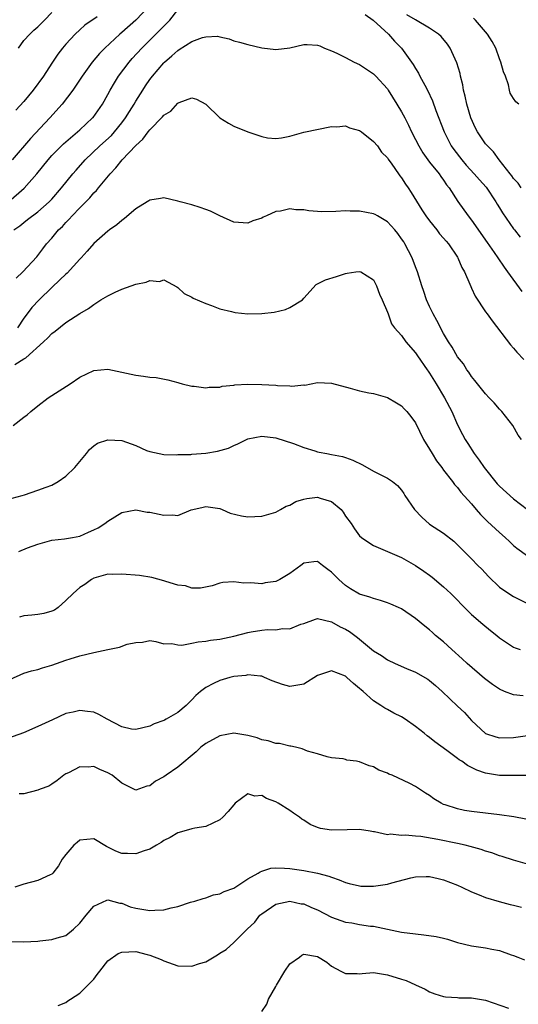
# Model space of a CAD drawing. Units: inches. Extents: x 2550000 to 2553000, y 1551000 to 1554000.
# Drawn here: x 2550526 to 2550598, y 1553330 to 1553471 of the extents above; entities that cross this region are included whole.
import ezdxf

# ---------------------------------------------------------------- set-up
doc = ezdxf.new("R2010")
doc.units = ezdxf.units.IN
doc.header["$MEASUREMENT"] = 0
doc.layers.add('LD25501551_2ft', color=21, linetype='Continuous')

msp = doc.modelspace()

# ---------------------------------------------------------------- linework, layer by layer
at = {"layer": 'LD25501551_2ft'}
for points, elevation in [([(2550524.79, 1553445), (2550527.05, 1553446.95), (2550528.83, 1553449), (2550530.45, 1553451), (2550531, 1553451.62), (2550532.68, 1553453.32), (2550535, 1553455.31), (2550536.83, 1553457), (2550536.91, 1553457.09), (2550538.23, 1553459), (2550539, 1553460.34), (2550539.35, 1553461), (2550539.95, 1553462.05), (2550540.55, 1553463), (2550542.04, 1553465), (2550542.48, 1553465.52), (2550543.85, 1553467), (2550546.46, 1553469.54), (2550547, 1553470.13), (2550547.45, 1553470.55), (2550547.85, 1553471), (2550549, 1553472.46)], 7290), ([(2550544.89, 1553473), (2550543, 1553471.01), (2550541, 1553469.24), (2550540.71, 1553469), (2550538.57, 1553467), (2550537.8, 1553466.2), (2550536.78, 1553465), (2550535.32, 1553463), (2550533.99, 1553461), (2550532.48, 1553459), (2550530.69, 1553457), (2550527.95, 1553454.05), (2550525.35, 1553451)], 7292), ([(2550526.25, 1553467), (2550527, 1553468.06), (2550527.83, 1553469), (2550528.42, 1553469.58), (2550529, 1553470.06), (2550529.96, 1553471), (2550531, 1553472.1)], 7296), ([(2550575.79, 1553471.79), (2550576.94, 1553471), (2550579.14, 1553469), (2550580, 1553468), (2550580.99, 1553467), (2550582.67, 1553464.67), (2550583, 1553464.07), (2550583.42, 1553463.42), (2550583.61, 1553463), (2550584.31, 1553461.69), (2550584.7, 1553461), (2550585.44, 1553459.44), (2550585.91, 1553458.09), (2550587.07, 1553455), (2550588.11, 1553453), (2550588.48, 1553452.48), (2550589.6, 1553451), (2550590.24, 1553450.24), (2550591.39, 1553449), (2550592.14, 1553448.14), (2550593.08, 1553447.09), (2550594.49, 1553445), (2550594.67, 1553444.67), (2550595, 1553444.17), (2550595.44, 1553443.44), (2550597, 1553441.16), (2550597.13, 1553441), (2550597.96, 1553439.96)], 7290), ([(2550598.09, 1553447), (2550597.66, 1553447.66), (2550597, 1553448.34), (2550596.75, 1553448.75), (2550596.54, 1553449), (2550594.97, 1553451), (2550594.15, 1553452.15), (2550593.26, 1553453), (2550593, 1553453.3), (2550591.86, 1553455), (2550591.55, 1553455.55), (2550590.9, 1553457), (2550590.31, 1553459), (2550590.11, 1553460.11), (2550589.86, 1553461), (2550589.75, 1553461.75), (2550589.41, 1553463), (2550589.35, 1553463.35), (2550588.9, 1553464.9), (2550587.96, 1553467), (2550587.56, 1553467.56), (2550586.65, 1553468.65), (2550586.29, 1553469), (2550585, 1553469.85), (2550583, 1553471.03), (2550581.77, 1553471.77)], 7292), ([(2550537.47, 1553471.47), (2550535.73, 1553470.27), (2550535, 1553469.63), (2550534.33, 1553469), (2550533, 1553467.57), (2550532.51, 1553467), (2550531.86, 1553466.14), (2550531, 1553464.85), (2550529.81, 1553463), (2550528.34, 1553461), (2550527, 1553459.38), (2550525.87, 1553458.13)], 7294), ([(2550597.78, 1553459), (2550597.32, 1553459.32), (2550597, 1553459.78), (2550596.54, 1553460.54), (2550596.41, 1553461), (2550596.26, 1553461.74), (2550595.84, 1553463), (2550595.59, 1553463.59), (2550595.21, 1553465), (2550595, 1553465.48), (2550594.45, 1553467), (2550593.94, 1553467.94), (2550593.27, 1553469), (2550591.55, 1553471), (2550591.28, 1553471.28)], 7294), ([(2550525.58, 1553441), (2550526.4, 1553441.6), (2550527, 1553442.07), (2550527.54, 1553442.46), (2550529, 1553443.58), (2550530.61, 1553445), (2550531, 1553445.41), (2550532.37, 1553447), (2550533.99, 1553449), (2550534.46, 1553449.54), (2550535.78, 1553451), (2550537.87, 1553453), (2550539.51, 1553454.49), (2550539.96, 1553455), (2550541, 1553456.29), (2550541.53, 1553457), (2550542.08, 1553457.92), (2550542.77, 1553459), (2550543, 1553459.4), (2550544, 1553461), (2550544.39, 1553461.61), (2550545, 1553462.49), (2550545.38, 1553463), (2550547, 1553464.89), (2550547.11, 1553465), (2550548.13, 1553465.87), (2550549, 1553466.67), (2550549.22, 1553466.78), (2550551, 1553467.95), (2550552.52, 1553468.52), (2550553, 1553468.62), (2550554.68, 1553468.68), (2550555, 1553468.6), (2550556.33, 1553468.33), (2550557, 1553468.05), (2550557.84, 1553467.84), (2550559, 1553467.51), (2550561, 1553467.04), (2550563, 1553466.79), (2550565, 1553467.01), (2550567, 1553467.51), (2550567.52, 1553467.52), (2550569, 1553467.43), (2550569.31, 1553467.31), (2550569.98, 1553467), (2550571, 1553466.61), (2550571.72, 1553466.28), (2550573, 1553465.66), (2550574.23, 1553465), (2550575, 1553464.67), (2550577, 1553463.33), (2550577.33, 1553463), (2550579, 1553461.15), (2550579.1, 1553461), (2550580.34, 1553459), (2550581, 1553457.88), (2550581.44, 1553457), (2550581.98, 1553455.98), (2550582.43, 1553455), (2550583, 1553453.91), (2550583.45, 1553453), (2550584.02, 1553452.02), (2550585, 1553450.68), (2550586.36, 1553449), (2550586.61, 1553448.61), (2550587, 1553448.09), (2550587.43, 1553447.43), (2550587.79, 1553447), (2550589.05, 1553445.05), (2550590.52, 1553443), (2550591, 1553442.38), (2550593.21, 1553439.21), (2550594.24, 1553437.76), (2550594.76, 1553437), (2550595.65, 1553435.65), (2550596.16, 1553435), (2550598.18, 1553432.18)], 7288), ([(2550525.91, 1553434.09), (2550526.86, 1553435), (2550528.85, 1553437.15), (2550529.72, 1553438.28), (2550530.25, 1553439), (2550531, 1553439.82), (2550531.96, 1553441), (2550532.51, 1553441.49), (2550533, 1553442.05), (2550533.49, 1553442.51), (2550533.9, 1553443), (2550535, 1553444.16), (2550536.42, 1553445.58), (2550537, 1553446.28), (2550537.37, 1553446.63), (2550537.67, 1553447), (2550539.33, 1553449), (2550540.15, 1553449.85), (2550541.07, 1553451), (2550543, 1553453.06), (2550544.02, 1553453.98), (2550544.76, 1553455), (2550545, 1553455.31), (2550546.84, 1553457.16), (2550547, 1553457.38), (2550548.03, 1553457.97), (2550549, 1553459.1), (2550549.21, 1553459.21), (2550551, 1553459.88), (2550551.67, 1553459.67), (2550553, 1553458.98), (2550555, 1553457.04), (2550556.25, 1553456.25), (2550557, 1553455.85), (2550559, 1553455), (2550561, 1553454.34), (2550561.82, 1553454.18), (2550563, 1553454.05), (2550563.84, 1553454.16), (2550565, 1553454.4), (2550567, 1553454.95), (2550571, 1553455.77), (2550571.74, 1553455.74), (2550573, 1553455.88), (2550573.57, 1553455.57), (2550575, 1553455.22), (2550575.11, 1553455.11), (2550575.27, 1553455), (2550577, 1553453.65), (2550577.54, 1553453), (2550578.12, 1553452.12), (2550579, 1553451.28), (2550579.1, 1553451.1), (2550579.6, 1553450.4), (2550580.54, 1553449), (2550580.73, 1553448.73), (2550581, 1553448.43), (2550581.55, 1553447.55), (2550581.93, 1553447), (2550582.35, 1553446.35), (2550583.88, 1553443.88), (2550584.47, 1553443), (2550585, 1553442.29), (2550586.03, 1553441), (2550586.44, 1553440.44), (2550587, 1553439.83), (2550587.37, 1553439.37), (2550587.69, 1553439), (2550589, 1553437.1), (2550589.06, 1553437), (2550589.63, 1553435.63), (2550589.99, 1553435), (2550590.75, 1553433.25), (2550590.88, 1553432.88), (2550591, 1553432.64), (2550591.5, 1553431.5), (2550593, 1553429.28), (2550593.21, 1553429), (2550593.97, 1553427.97), (2550596.58, 1553424.58), (2550597, 1553424.1), (2550597.49, 1553423.49), (2550598.47, 1553422.47)], 7286), ([(2550598.14, 1553411), (2550597.66, 1553411.66), (2550596.92, 1553413), (2550595.35, 1553415), (2550595, 1553415.34), (2550594.24, 1553416.24), (2550593.53, 1553417), (2550593, 1553417.54), (2550591.83, 1553419), (2550591.48, 1553419.48), (2550591, 1553420.05), (2550590.63, 1553420.63), (2550590.32, 1553421), (2550589.83, 1553421.83), (2550589, 1553422.86), (2550588.22, 1553424.22), (2550587.7, 1553425), (2550587, 1553426.16), (2550586.05, 1553428.05), (2550585.53, 1553429), (2550585, 1553430.04), (2550584.55, 1553431), (2550584.17, 1553432.17), (2550583.87, 1553433), (2550583.29, 1553435), (2550583, 1553435.71), (2550582.53, 1553437), (2550582.01, 1553438.01), (2550581.48, 1553439), (2550581.3, 1553439.3), (2550581, 1553439.73), (2550580.46, 1553440.46), (2550580.04, 1553441), (2550579, 1553442.17), (2550577.56, 1553443), (2550577.21, 1553443.21), (2550577, 1553443.31), (2550575, 1553443.69), (2550573.66, 1553443.66), (2550573, 1553443.71), (2550571.61, 1553443.61), (2550569.6, 1553443.6), (2550569, 1553443.63), (2550567.73, 1553443.73), (2550567, 1553443.86), (2550565.86, 1553443.86), (2550565, 1553444), (2550563.67, 1553443.67), (2550563, 1553443.61), (2550561.68, 1553443), (2550561.19, 1553442.81), (2550561, 1553442.68), (2550559.71, 1553442.29), (2550559, 1553441.97), (2550557, 1553442.12), (2550555, 1553442.99), (2550553.67, 1553443.67), (2550553, 1553443.92), (2550552.2, 1553444.2), (2550551, 1553444.56), (2550549.35, 1553445), (2550549, 1553445.11), (2550547, 1553445.56), (2550546.53, 1553445.47), (2550545, 1553445.26), (2550544.86, 1553445.14), (2550544.64, 1553445), (2550543, 1553444.01), (2550541.39, 1553442.61), (2550541, 1553442.36), (2550540.3, 1553441.7), (2550539.24, 1553441), (2550539, 1553440.82), (2550537, 1553439.04), (2550536.06, 1553437.94), (2550535.19, 1553437), (2550535, 1553436.82), (2550533.19, 1553434.81), (2550533, 1553434.66), (2550532.16, 1553433.84), (2550531, 1553432.75), (2550529.18, 1553431), (2550528.12, 1553429.88), (2550527.47, 1553429), (2550527, 1553428.39), (2550526.08, 1553427)], 7284), ([(2550525.73, 1553421.73), (2550527, 1553422.54), (2550527.3, 1553422.7), (2550529.79, 1553425), (2550530.44, 1553425.56), (2550531, 1553426.18), (2550531.48, 1553426.52), (2550533, 1553427.73), (2550535, 1553429.04), (2550536.24, 1553429.76), (2550537, 1553430.33), (2550538.01, 1553431), (2550539, 1553431.58), (2550540.07, 1553432.07), (2550541, 1553432.53), (2550543, 1553433.23), (2550544.49, 1553433.51), (2550545, 1553433.76), (2550546.37, 1553433.63), (2550547, 1553433.85), (2550548.86, 1553432.86), (2550549, 1553432.76), (2550549.91, 1553431.91), (2550551, 1553431.39), (2550551.22, 1553431.22), (2550553, 1553430.45), (2550553.84, 1553430.16), (2550555, 1553429.7), (2550556.68, 1553429.32), (2550557, 1553429.23), (2550557.2, 1553429.2), (2550559, 1553429.01), (2550561, 1553429.02), (2550562.79, 1553429.21), (2550564.41, 1553429.59), (2550565, 1553429.9), (2550566.83, 1553431), (2550567, 1553431.23), (2550568.8, 1553433.2), (2550569, 1553433.29), (2550570.14, 1553433.86), (2550571.69, 1553434.31), (2550573, 1553434.78), (2550573.21, 1553434.79), (2550574.44, 1553435), (2550575, 1553435.06), (2550575.16, 1553435), (2550577, 1553433.87), (2550577.42, 1553433), (2550577.82, 1553431.82), (2550578.21, 1553431), (2550579, 1553429.24), (2550579.07, 1553429), (2550579.57, 1553427.57), (2550579.97, 1553427), (2550581, 1553425.91), (2550581.61, 1553425), (2550583, 1553423.39), (2550583.25, 1553423), (2550584.66, 1553421), (2550584.79, 1553420.79), (2550585, 1553420.51), (2550585.95, 1553419), (2550587.12, 1553417), (2550588.18, 1553415), (2550589, 1553413.14), (2550589.73, 1553411.73), (2550590.09, 1553411), (2550590.45, 1553410.45), (2550591.36, 1553409), (2550592.08, 1553408.08), (2550592.79, 1553407), (2550594.67, 1553404.67), (2550595, 1553404.35), (2550597, 1553402.52), (2550599, 1553400.99)], 7282), ([(2550525.49, 1553413), (2550527, 1553414.2), (2550527.46, 1553414.54), (2550527.98, 1553415), (2550529, 1553415.85), (2550530.46, 1553417), (2550533.61, 1553419), (2550535, 1553419.93), (2550537, 1553420.9), (2550539, 1553421.07), (2550542.36, 1553420.36), (2550543, 1553420.21), (2550544.1, 1553420.1), (2550545, 1553419.95), (2550545.89, 1553419.89), (2550547.56, 1553419.56), (2550549, 1553419.18), (2550549.13, 1553419.13), (2550549.63, 1553419), (2550551, 1553418.66), (2550551.35, 1553418.65), (2550553, 1553418.39), (2550553.49, 1553418.51), (2550555, 1553418.52), (2550555.37, 1553418.63), (2550557, 1553418.8), (2550557.17, 1553418.83), (2550559, 1553418.92), (2550561, 1553418.88), (2550563, 1553418.78), (2550563.25, 1553418.75), (2550565, 1553418.7), (2550565.33, 1553418.67), (2550567, 1553418.82), (2550567.19, 1553418.81), (2550569, 1553419.15), (2550571, 1553419.09), (2550573.66, 1553418.34), (2550575, 1553417.99), (2550576.3, 1553417.7), (2550577, 1553417.62), (2550579, 1553417.01), (2550580.26, 1553416.26), (2550581, 1553415.85), (2550581.39, 1553415.39), (2550581.76, 1553415), (2550582.32, 1553414.32), (2550583, 1553413.39), (2550584.12, 1553411), (2550585, 1553409.62), (2550585.36, 1553409), (2550585.99, 1553407.99), (2550586.76, 1553407), (2550587, 1553406.63), (2550588.26, 1553405), (2550588.56, 1553404.56), (2550589, 1553404.14), (2550589.49, 1553403.49), (2550591, 1553401.82), (2550591.67, 1553401), (2550592.3, 1553400.3), (2550593.29, 1553399.29), (2550595, 1553397.7), (2550595.8, 1553397), (2550596.41, 1553396.41), (2550597, 1553395.86), (2550597.48, 1553395.48), (2550599, 1553394.37)], 7280), ([(2550525.35, 1553402.65), (2550526.77, 1553403), (2550527.09, 1553403.09), (2550529, 1553403.79), (2550530.2, 1553404.2), (2550531, 1553404.51), (2550531.9, 1553405), (2550533, 1553405.78), (2550534.3, 1553407), (2550535, 1553407.88), (2550535.97, 1553409), (2550536.4, 1553409.6), (2550537, 1553410.1), (2550537.52, 1553410.48), (2550539, 1553410.99), (2550541, 1553410.87), (2550543, 1553410.15), (2550544.55, 1553409.45), (2550545, 1553409.29), (2550547, 1553408.87), (2550548.83, 1553408.83), (2550549, 1553408.86), (2550550.88, 1553408.88), (2550551, 1553408.91), (2550553, 1553409.05), (2550554.67, 1553409.33), (2550556.23, 1553409.77), (2550557, 1553410.18), (2550557.61, 1553410.39), (2550559, 1553411.1), (2550561, 1553411.5), (2550563, 1553411.27), (2550565.57, 1553410.43), (2550567, 1553409.87), (2550568.61, 1553409.39), (2550569, 1553409.25), (2550569.2, 1553409.2), (2550570.29, 1553409), (2550571, 1553408.89), (2550572.57, 1553408.57), (2550573, 1553408.45), (2550574.04, 1553408.04), (2550575.39, 1553407.39), (2550577, 1553406.5), (2550578.04, 1553405.96), (2550579, 1553405.49), (2550579.7, 1553405), (2550580.42, 1553404.42), (2550581, 1553403.76), (2550581.31, 1553403.31), (2550581.47, 1553403), (2550582.84, 1553401), (2550583.9, 1553399.9), (2550585, 1553398.92), (2550587, 1553397.6), (2550588.47, 1553396.47), (2550589, 1553395.97), (2550591, 1553393.97), (2550591.92, 1553393), (2550592.46, 1553392.46), (2550593.43, 1553391.43), (2550595, 1553389.9), (2550596.31, 1553389), (2550597, 1553388.55), (2550599, 1553387.57)], 7278), ([(2550526.26, 1553395), (2550527.51, 1553395.51), (2550529, 1553396.06), (2550531, 1553396.61), (2550532.81, 1553396.81), (2550533.96, 1553397), (2550535, 1553397.2), (2550536.23, 1553397.77), (2550537, 1553398.08), (2550537.6, 1553398.4), (2550538.56, 1553399), (2550539, 1553399.34), (2550541, 1553400.59), (2550543, 1553400.97), (2550544.64, 1553400.64), (2550545, 1553400.62), (2550546.32, 1553400.32), (2550547, 1553400.19), (2550548.26, 1553400.26), (2550549, 1553400.17), (2550550.94, 1553400.94), (2550551.15, 1553401), (2550552.64, 1553401.36), (2550553, 1553401.46), (2550555, 1553401.14), (2550555.36, 1553401), (2550556.49, 1553400.49), (2550558.1, 1553400.1), (2550559, 1553399.95), (2550561, 1553400.04), (2550563, 1553400.62), (2550563.69, 1553401), (2550564.51, 1553401.49), (2550565, 1553401.63), (2550565.86, 1553402.14), (2550567, 1553402.48), (2550567.43, 1553402.57), (2550569, 1553402.76), (2550569.37, 1553402.63), (2550571, 1553402.16), (2550572.37, 1553401), (2550572.65, 1553400.65), (2550573, 1553400.07), (2550573.77, 1553399), (2550574.25, 1553398.25), (2550575, 1553397.22), (2550575.27, 1553397), (2550576.3, 1553396.3), (2550577, 1553395.87), (2550578.97, 1553395), (2550581, 1553394.12), (2550583, 1553392.99), (2550584.2, 1553392.2), (2550585, 1553391.62), (2550585.35, 1553391.35), (2550587, 1553389.93), (2550588.02, 1553389), (2550588.52, 1553388.52), (2550589.98, 1553387), (2550591, 1553386.01), (2550592.59, 1553384.59), (2550593.69, 1553383.69), (2550594.61, 1553383), (2550595, 1553382.67), (2550597, 1553381.32), (2550597.22, 1553381.22), (2550597.94, 1553381)], 7276), ([(2550598.36, 1553374.36), (2550597, 1553374.5), (2550595.73, 1553375), (2550595, 1553375.32), (2550593.99, 1553375.99), (2550592.86, 1553376.86), (2550590.38, 1553379), (2550589.67, 1553379.67), (2550588.16, 1553381), (2550587, 1553382.06), (2550585.86, 1553383), (2550585.4, 1553383.4), (2550585, 1553383.79), (2550584.3, 1553384.3), (2550583, 1553385.43), (2550581, 1553386.78), (2550580.57, 1553387), (2550579.48, 1553387.48), (2550579, 1553387.65), (2550578, 1553388), (2550577, 1553388.27), (2550576.47, 1553388.47), (2550575, 1553388.92), (2550573.68, 1553389.68), (2550573, 1553390.13), (2550572.02, 1553391), (2550571, 1553392.04), (2550570.44, 1553392.44), (2550569.68, 1553393), (2550569, 1553393.58), (2550568.46, 1553393.54), (2550567, 1553393.34), (2550566.58, 1553393), (2550565, 1553391.84), (2550563.6, 1553391), (2550563.21, 1553390.79), (2550563, 1553390.69), (2550561.5, 1553390.5), (2550561, 1553390.39), (2550559.47, 1553390.53), (2550558.45, 1553390.45), (2550557, 1553390.67), (2550555.44, 1553390.56), (2550555, 1553390.47), (2550553.9, 1553390.1), (2550552.25, 1553389.75), (2550551, 1553389.77), (2550550.09, 1553390.09), (2550549, 1553390.21), (2550547.29, 1553390.71), (2550547, 1553390.82), (2550545.27, 1553391.27), (2550543.55, 1553391.55), (2550541, 1553391.77), (2550539.71, 1553391.71), (2550539, 1553391.74), (2550537, 1553391.18), (2550536.65, 1553391), (2550535.71, 1553390.29), (2550535, 1553389.83), (2550534.03, 1553389), (2550533, 1553387.99), (2550531.89, 1553387), (2550531.38, 1553386.62), (2550531, 1553386.45), (2550529.87, 1553386.13), (2550529, 1553385.97), (2550528.12, 1553385.88), (2550527, 1553385.8), (2550526.39, 1553385.61)], 7274), ([(2550525, 1553376.71), (2550527, 1553377.6), (2550528.08, 1553377.92), (2550529, 1553378.14), (2550529.65, 1553378.35), (2550531, 1553378.73), (2550533, 1553379.47), (2550533.64, 1553379.64), (2550535, 1553380.06), (2550537, 1553380.55), (2550539, 1553381), (2550540.68, 1553381.32), (2550541.75, 1553381.75), (2550543, 1553382.01), (2550543.96, 1553382.04), (2550545, 1553382.25), (2550545.87, 1553382.13), (2550547, 1553381.82), (2550548.14, 1553381.86), (2550549, 1553381.64), (2550549.6, 1553381.6), (2550551, 1553381.87), (2550551.91, 1553382.09), (2550553, 1553382.16), (2550553.7, 1553382.3), (2550555, 1553382.46), (2550557, 1553382.88), (2550559, 1553383.41), (2550559.51, 1553383.51), (2550561, 1553383.76), (2550561.84, 1553383.84), (2550563, 1553383.82), (2550563.97, 1553383.97), (2550565, 1553383.93), (2550566.59, 1553384.59), (2550567, 1553384.72), (2550568.68, 1553385.32), (2550569, 1553385.4), (2550570.96, 1553384.96), (2550571, 1553384.96), (2550572.23, 1553384.23), (2550573, 1553383.88), (2550573.55, 1553383.55), (2550574.69, 1553382.69), (2550577, 1553380.79), (2550578.11, 1553380.11), (2550579, 1553379.52), (2550580.07, 1553379), (2550581.71, 1553378.29), (2550583, 1553377.75), (2550584.74, 1553376.74), (2550585, 1553376.56), (2550585.85, 1553375.85), (2550586.8, 1553375), (2550589, 1553372.88), (2550589.97, 1553371.97), (2550591, 1553370.82), (2550593, 1553368.98), (2550594.49, 1553368.49), (2550595, 1553368.36), (2550597, 1553368.42), (2550599, 1553368.69)], 7272), ([(2550599, 1553362.97), (2550597.05, 1553362.95), (2550595, 1553362.97), (2550593.27, 1553363.27), (2550593, 1553363.32), (2550591.75, 1553363.75), (2550591, 1553364.13), (2550590.41, 1553364.41), (2550589.6, 1553365), (2550589.22, 1553365.22), (2550589, 1553365.4), (2550587.46, 1553366.54), (2550585.77, 1553367.77), (2550585, 1553368.42), (2550584.65, 1553368.65), (2550584.21, 1553369), (2550583, 1553369.98), (2550581.5, 1553371), (2550581, 1553371.34), (2550579.89, 1553371.89), (2550579, 1553372.4), (2550578.61, 1553372.61), (2550578.05, 1553373), (2550577, 1553373.63), (2550575.51, 1553375), (2550575.21, 1553375.21), (2550575, 1553375.41), (2550574.11, 1553376.11), (2550573.19, 1553377), (2550573, 1553377.15), (2550571, 1553377.92), (2550570.28, 1553377.72), (2550569, 1553377.28), (2550567, 1553376.05), (2550565, 1553375.7), (2550563.97, 1553375.97), (2550562.5, 1553376.5), (2550561.4, 1553377), (2550561, 1553377.15), (2550560.84, 1553377.16), (2550559, 1553377.35), (2550558.71, 1553377.29), (2550557, 1553377.12), (2550556.46, 1553377), (2550555, 1553376.57), (2550554.11, 1553376.11), (2550553, 1553375.56), (2550552.25, 1553375), (2550551.59, 1553374.41), (2550551, 1553373.78), (2550550.21, 1553373), (2550549, 1553371.98), (2550547.35, 1553371), (2550547.11, 1553370.89), (2550547, 1553370.82), (2550545.65, 1553370.35), (2550545, 1553370.02), (2550543, 1553369.54), (2550542.39, 1553369.61), (2550541, 1553369.92), (2550538.93, 1553371), (2550537.7, 1553371.7), (2550537, 1553372), (2550536.11, 1553372.11), (2550535, 1553372.28), (2550534.03, 1553372.03), (2550533, 1553371.81), (2550531.07, 1553370.94), (2550529, 1553369.96), (2550526.94, 1553369.06), (2550524, 1553368)], 7270), ([(2550598.74, 1553356.74), (2550597.05, 1553357.05), (2550595, 1553357.32), (2550591, 1553357.81), (2550589.97, 1553357.97), (2550589, 1553358.18), (2550587.22, 1553358.78), (2550587, 1553358.84), (2550586.64, 1553359), (2550585.62, 1553359.62), (2550585, 1553360.09), (2550584.42, 1553360.42), (2550583, 1553361.38), (2550582.18, 1553361.82), (2550579.66, 1553363), (2550579.18, 1553363.18), (2550579, 1553363.29), (2550577.74, 1553363.74), (2550577, 1553364.19), (2550576.34, 1553364.34), (2550575, 1553364.93), (2550574.93, 1553364.93), (2550574.57, 1553365), (2550573.18, 1553365.18), (2550573, 1553365.26), (2550572.65, 1553365.35), (2550571, 1553365.51), (2550570.36, 1553365.64), (2550569, 1553366.05), (2550567.55, 1553366.45), (2550566.79, 1553366.79), (2550565.81, 1553367), (2550565.17, 1553367.17), (2550565, 1553367.17), (2550563.53, 1553367.53), (2550563, 1553367.55), (2550561.93, 1553367.93), (2550561, 1553368.08), (2550560.34, 1553368.34), (2550559, 1553368.69), (2550557, 1553369), (2550555, 1553368.65), (2550553, 1553367.53), (2550552.31, 1553367), (2550551.63, 1553366.37), (2550549, 1553364.18), (2550547.32, 1553363), (2550547, 1553362.76), (2550545.84, 1553362.16), (2550545, 1553361.48), (2550544.58, 1553361.42), (2550543, 1553360.89), (2550541, 1553361.85), (2550539.6, 1553363), (2550539, 1553363.36), (2550537.84, 1553363.84), (2550537, 1553364.24), (2550536.18, 1553364.18), (2550535, 1553364.22), (2550533.36, 1553363.36), (2550533, 1553363.19), (2550532.72, 1553363), (2550531.76, 1553362.24), (2550531, 1553361.71), (2550530.55, 1553361.45), (2550529.33, 1553361), (2550529, 1553360.85), (2550527, 1553360.36), (2550526.33, 1553360.33)], 7268), ([(2550599, 1553350.28), (2550597, 1553350.86), (2550595.39, 1553351.39), (2550595, 1553351.5), (2550593.89, 1553351.89), (2550593, 1553352.15), (2550592.37, 1553352.37), (2550590.82, 1553352.82), (2550590.09, 1553353), (2550589, 1553353.25), (2550586.17, 1553353.83), (2550583.76, 1553354.24), (2550583, 1553354.29), (2550581.56, 1553354.44), (2550581, 1553354.39), (2550579.43, 1553354.57), (2550579, 1553354.5), (2550577.11, 1553354.89), (2550577, 1553354.9), (2550576.51, 1553355), (2550575, 1553355.22), (2550573.21, 1553355.21), (2550571, 1553355.13), (2550569.39, 1553355.39), (2550569, 1553355.51), (2550567.95, 1553355.95), (2550567, 1553356.59), (2550566.74, 1553356.74), (2550566.42, 1553357), (2550565.57, 1553357.57), (2550565, 1553357.98), (2550563.34, 1553359), (2550563, 1553359.19), (2550561.67, 1553359.67), (2550561, 1553360.09), (2550560.02, 1553360.02), (2550559, 1553360.35), (2550557.22, 1553359), (2550557, 1553358.77), (2550556.2, 1553357.8), (2550555.46, 1553357), (2550555, 1553356.61), (2550553, 1553355.69), (2550551.43, 1553355.43), (2550551, 1553355.33), (2550549.89, 1553355), (2550549, 1553354.78), (2550547.91, 1553354.09), (2550547, 1553353.66), (2550546.63, 1553353.37), (2550545.97, 1553353), (2550545, 1553352.43), (2550544.2, 1553352.2), (2550543, 1553351.74), (2550541.8, 1553351.8), (2550541, 1553351.8), (2550540.15, 1553352.15), (2550539, 1553352.72), (2550538.8, 1553352.8), (2550537, 1553353.92), (2550535, 1553353.71), (2550534.6, 1553353.4), (2550534.15, 1553353), (2550533, 1553351.67), (2550532.47, 1553351), (2550531.93, 1553350.07), (2550531.15, 1553349), (2550531, 1553348.84), (2550530.74, 1553348.74), (2550529, 1553347.96), (2550527, 1553347.43), (2550525.71, 1553347)], 7266), ([(2550525.22, 1553339.22), (2550527, 1553339.17), (2550529, 1553339.26), (2550529.3, 1553339.3), (2550531, 1553339.49), (2550531.77, 1553339.77), (2550533, 1553340.1), (2550534.11, 1553341), (2550535, 1553341.83), (2550535.9, 1553343), (2550537, 1553344.3), (2550538.85, 1553345.15), (2550539, 1553345.18), (2550540.71, 1553344.71), (2550541, 1553344.69), (2550542.2, 1553344.2), (2550543, 1553344), (2550543.84, 1553343.84), (2550545, 1553343.66), (2550545.73, 1553343.73), (2550547, 1553343.74), (2550548.06, 1553344.06), (2550549, 1553344.21), (2550550.84, 1553344.84), (2550551.42, 1553345), (2550552.63, 1553345.37), (2550553, 1553345.45), (2550554.12, 1553345.88), (2550555, 1553346.02), (2550555.62, 1553346.38), (2550557, 1553346.86), (2550559, 1553348.17), (2550560.48, 1553349), (2550560.79, 1553349.21), (2550561, 1553349.29), (2550562.31, 1553349.69), (2550563, 1553349.76), (2550564.27, 1553349.73), (2550565, 1553349.66), (2550567, 1553349.36), (2550568.98, 1553348.98), (2550570.59, 1553348.59), (2550571, 1553348.41), (2550572.06, 1553348.06), (2550573, 1553347.67), (2550573.51, 1553347.51), (2550575, 1553347.18), (2550575.16, 1553347.16), (2550577, 1553347.12), (2550579, 1553347.42), (2550579.62, 1553347.62), (2550582.32, 1553348.32), (2550583, 1553348.46), (2550584.51, 1553348.51), (2550585, 1553348.51), (2550586.24, 1553348.24), (2550587, 1553348.05), (2550589, 1553347.27), (2550589.6, 1553347), (2550591, 1553346.32), (2550592.09, 1553345.91), (2550593, 1553345.52), (2550594.93, 1553344.93), (2550596.51, 1553344.51), (2550597, 1553344.43), (2550598.15, 1553344.15)], 7264), ([(2550531.92, 1553330.08), (2550533, 1553330.51), (2550533.27, 1553330.73), (2550533.67, 1553331), (2550535, 1553331.86), (2550536.58, 1553333.42), (2550537, 1553333.86), (2550537.49, 1553334.51), (2550537.84, 1553335), (2550539, 1553336.46), (2550540.49, 1553337.51), (2550541, 1553337.71), (2550543, 1553337.78), (2550544.65, 1553337.35), (2550545, 1553337.29), (2550546.64, 1553336.64), (2550547, 1553336.44), (2550549, 1553335.76), (2550551, 1553335.7), (2550552.09, 1553336.09), (2550553, 1553336.34), (2550554.68, 1553337.32), (2550555, 1553337.56), (2550555.92, 1553338.08), (2550557, 1553339.06), (2550558.91, 1553341), (2550560.02, 1553341.98), (2550560.75, 1553343), (2550561, 1553343.2), (2550563, 1553344.57), (2550565, 1553344.98), (2550566.63, 1553344.63), (2550567, 1553344.59), (2550568.1, 1553344.1), (2550569, 1553343.74), (2550571, 1553342.72), (2550573, 1553342.01), (2550573.89, 1553341.89), (2550575, 1553341.66), (2550576.56, 1553341.44), (2550577, 1553341.41), (2550578.99, 1553341), (2550581, 1553340.56), (2550583, 1553340.3), (2550584.2, 1553340.2), (2550585.96, 1553339.96), (2550587, 1553339.69), (2550587.56, 1553339.56), (2550589, 1553339.07), (2550591, 1553338.61), (2550593, 1553338.32), (2550593.89, 1553338.11), (2550595, 1553337.93), (2550596.66, 1553337.34), (2550597, 1553337.24), (2550597.62, 1553337), (2550598.59, 1553336.59)], 7262), ([(2550561, 1553329.2), (2550561.73, 1553330.27), (2550561.99, 1553331), (2550563, 1553332.77), (2550563.1, 1553333), (2550564.29, 1553335), (2550565, 1553336.02), (2550566.4, 1553337), (2550566.73, 1553337.27), (2550567, 1553337.42), (2550569, 1553337.1), (2550570.29, 1553336.29), (2550571, 1553335.71), (2550572.29, 1553335), (2550573, 1553334.66), (2550574.63, 1553334.63), (2550575, 1553334.6), (2550575.36, 1553334.64), (2550577, 1553334.77), (2550577.26, 1553334.74), (2550579, 1553334.46), (2550581, 1553333.85), (2550581.67, 1553333.67), (2550583, 1553333.03), (2550584.39, 1553332.39), (2550585, 1553332.04), (2550585.76, 1553331.76), (2550587, 1553331.37), (2550587.3, 1553331.3), (2550589, 1553331.2), (2550589.17, 1553331.17), (2550591, 1553331.15), (2550593, 1553330.82), (2550596.3, 1553329.7)], 7260)]:
    msp.add_lwpolyline(points, dxfattribs=dict(at, elevation=elevation))

doc.saveas('drawing.dxf')
